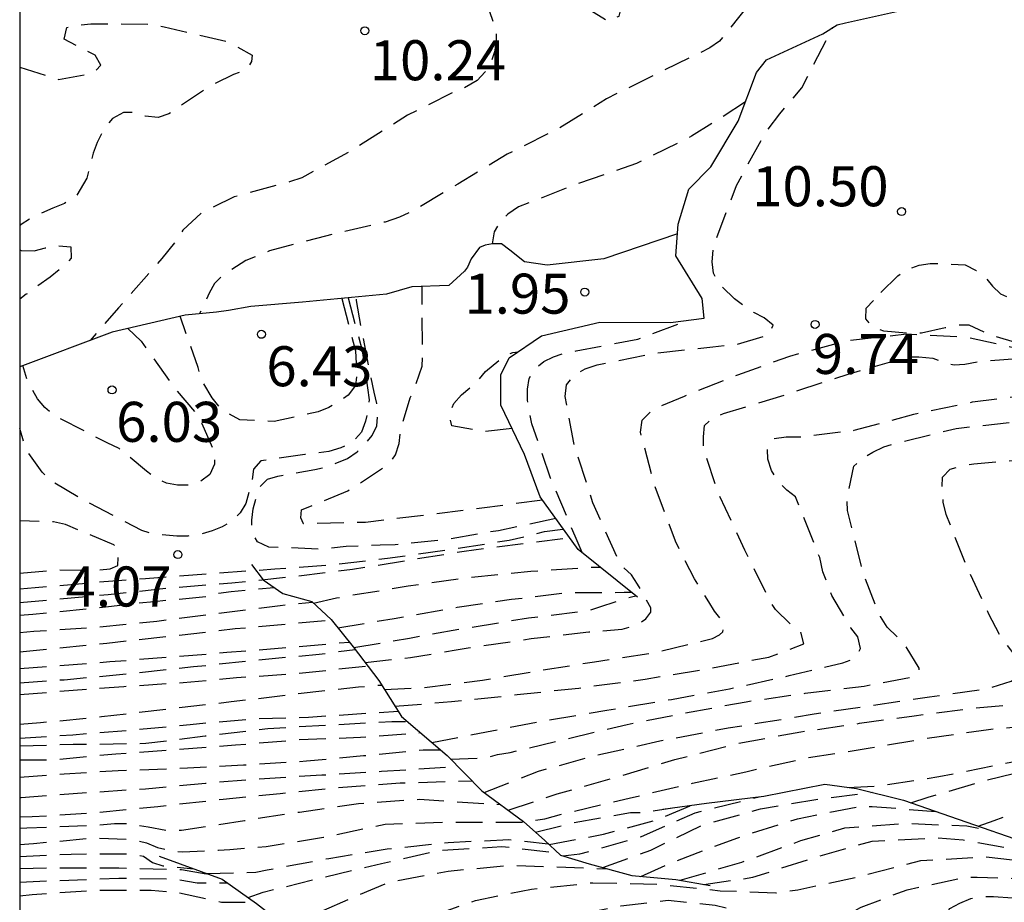
# Model space of a CAD drawing. Units: metres. Extents: x 585544 to 585894, y 4798290 to 4798540.
# Drawn here: x 585544 to 585563, y 4798442 to 4798459 of the extents above; entities that cross this region are included whole.
import ezdxf

# ---------------------------------------------------------------- set-up
doc = ezdxf.new("R2010")
doc.units = ezdxf.units.M
doc.header["$MEASUREMENT"] = 0
doc.linetypes.add('TRAZOS_NORMALES', pattern=[0.75, 0.5, -0.25])
for name, color, linetype in [('010106', 9, 'Continuous'), ('020109', 7, 'Continuous'), ('020194', 31, 'TRAZOS_NORMALES'), ('020195', 30, 'TRAZOS_NORMALES'), ('020204', 9, 'Continuous'), ('020308', 9, 'Continuous')]:
    doc.layers.add(name, color=color, linetype=linetype)
doc.styles.add('ARIAL', font='arial.ttf', dxfattribs={"height": 1})

# ---------------------------------------------------------------- blocks, each defined once
blk = doc.blocks.new('COTAPU')
blk.add_circle((0, 0), 0.075)

msp = doc.modelspace()

# ---------------------------------------------------------------- linework, layer by layer
at = {"layer": '010106', "linetype": 'Continuous'}
msp.add_lwpolyline([(585544.152, 4798290.04), (585894.142, 4798290.033), (585894.147, 4798540.026), (585544.157, 4798540.033)], close=True, dxfattribs=at)
at = {"layer": '020109', "flags": 128}
for points in [[(585555.731, 4798447.917), (585554.619, 4798448.813), (585553.907, 4798449.797), (585553.611, 4798450.589), (585553.171, 4798451.517), (585553.171, 4798452.085), (585553.323, 4798452.405), (585553.931, 4798452.813), (585555.027, 4798453.069), (585556.347, 4798453.068), (585556.979, 4798453.148), (585556.939, 4798453.516), (585556.451, 4798454.316), (585556.491, 4798454.908), (585556.691, 4798455.564), (585557.107, 4798455.98), (585557.619, 4798456.836), (585557.963, 4798457.748), (585558.147, 4798457.988), (585559.203, 4798458.476), (585559.475, 4798458.644), (585559.627, 4798458.684), (585560.979, 4798458.98)], [(585556.479, 4798454.728), (585555.099, 4798454.26), (585554.035, 4798454.141), (585553.611, 4798454.205), (585553.339, 4798454.421), (585553.179, 4798454.541), (585553.011, 4798454.541), (585552.875, 4798454.517), (585552.771, 4798454.469), (585552.611, 4798454.261), (585552.547, 4798454.101), (585552.491, 4798454.029), (585552.195, 4798453.757), (585551.499, 4798453.733), (585551.027, 4798453.597), (585549.451, 4798453.445), (585548.483, 4798453.365), (585548.067, 4798453.293), (585547.843, 4798453.261), (585547.251, 4798453.205), (585545.883, 4798452.885), (585544.155, 4798452.237)], [(585548.498, 4798448.532), (585548.714, 4798448.244), (585549.082, 4798447.988), (585549.626, 4798447.836), (585549.986, 4798447.5), (585550.402, 4798446.988), (585550.882, 4798446.356), (585551.306, 4798445.684), (585552.162, 4798444.948), (585552.81, 4798444.292), (585553.594, 4798443.716), (585553.994, 4798443.356), (585554.29, 4798443.084), (585554.826, 4798442.924), (585555.626, 4798442.7), (585556.45, 4798442.628), (585557.09, 4798442.516)], [(585556.202, 4798443.948), (585557.026, 4798444.06), (585558.098, 4798444.188), (585559.242, 4798444.412), (585559.834, 4798444.332), (585560.713, 4798444.116), (585561.737, 4798443.756), (585563.105, 4798443.284)], [(585546.768, 4798443.066), (585547.944, 4798442.634), (585548.592, 4798442.178), (585549.208, 4798441.698), (585550.04, 4798441.522), (585551.392, 4798440.834), (585552.416, 4798440.578), (585553.72, 4798440.082), (585554.504, 4798439.69), (585554.912, 4798439.586), (585555.16, 4798439.546), (585555.92, 4798439.53), (585556.344, 4798439.53)]]:
    msp.add_lwpolyline(points, dxfattribs=at)
at = {"layer": '020194', "linetype": 'TRAZOS_NORMALES', "flags": 128}
for points, elevation in [([(585556.975, 4798442.536), (585557.894, 4798442.668), (585558.988, 4798443.022), (585560.125, 4798443.346), (585561.339, 4798443.41), (585561.835, 4798443.372), (585562.907, 4798443.176), (585564.017, 4798442.85), (585565.233, 4798442.594), (585566.417, 4798442.372), (585567.471, 4798442.298), (585567.921, 4798442.336), (585568.157, 4798442.402), (585568.345, 4798442.476), (585569.357, 4798443.014), (585569.559, 4798443.101), (585570.215, 4798443.277), (585570.421, 4798443.291), (585571.613, 4798443.173), (585572.257, 4798443.051), (585572.903, 4798443.139), (585573.853, 4798443.541), (585574.477, 4798443.783), (585575.647, 4798444.079), (585576.465, 4798444.277), (585577.539, 4798444.503), (585578.589, 4798444.837), (585578.773, 4798444.925), (585578.928, 4798445.225), (585578.967, 4798445.423), (585578.585, 4798446.459), (585578.455, 4798447.285), (585578.513, 4798447.907), (585578.611, 4798448.105), (585578.769, 4798448.273), (585578.979, 4798448.361), (585579.209, 4798448.427), (585580.331, 4798448.681), (585581.421, 4798448.895), (585582.483, 4798449.019), (585583.549, 4798449.031), (585584.663, 4798448.957), (585585.521, 4798448.815), (585585.687, 4798448.683), (585585.797, 4798448.515), (585585.989, 4798448.155), (585586.113, 4798447.961), (585586.283, 4798447.809), (585586.489, 4798447.727), (585586.709, 4798447.755), (585586.845, 4798447.921), (585586.813, 4798448.131), (585586.717, 4798448.315), (585586.389, 4798449.283), (585586.447, 4798449.488), (585586.619, 4798449.607), (585587.259, 4798449.679), (585587.455, 4798449.777), (585587.549, 4798449.973), (585587.549, 4798450.187), (585587.695, 4798450.343), (585587.905, 4798450.405), (585588.105, 4798450.431), (585588.531, 4798450.451), (585589.613, 4798450.463), (585589.817, 4798450.535), (585589.919, 4798450.717), (585589.777, 4798450.877), (585589.665, 4798451.047), (585589.699, 4798451.265), (585589.907, 4798451.375), (585590.139, 4798451.389), (585590.663, 4798451.56), (585590.706, 4798451.75), (585590.711, 4798451.951), (585590.303, 4798453.021), (585590.273, 4798453.219), (585590.273, 4798453.451), (585590.323, 4798453.887), (585590.439, 4798454.057), (585590.593, 4798454.201), (585590.779, 4798454.301), (585591.325, 4798454.619), (585591.471, 4798454.769), (585591.585, 4798454.941), (585591.697, 4798455.147), (585591.767, 4798455.345), (585591.823, 4798455.579), (585592.005, 4798456.743), (585592.143, 4798457.861), (585592.433, 4798458.887), (585592.591, 4798459.571), (585592.593, 4798459.803), (585592.593, 4798460.886), (585592.625, 4798461.524), (585592.737, 4798462.154), (585592.907, 4798462.524), (585593.121, 4798462.61), (585593.323, 4798462.646), (585593.535, 4798462.654), (585594.629, 4798462.59), (585595.707, 4798462.498), (585596.509, 4798462.606), (585596.541, 4798462.81), (585596.457, 4798463.004), (585596.339, 4798463.18), (585596.241, 4798463.382), (585596.211, 4798463.586), (585596.211, 4798463.8), (585596.169, 4798464.696), (585596.141, 4798465.324), (585596.101, 4798465.78), (585596.063, 4798466.214), (585595.873, 4798467.234), (585595.871, 4798467.442), (585595.871, 4798467.527)], 23.64), ([(585544.155, 4798459.647), (585545.264, 4798459.736), (585546.288, 4798459.978), (585546.94, 4798460.301), (585547.382, 4798460.505), (585548.368, 4798460.719), (585549.38, 4798460.757), (585550.464, 4798460.721), (585551.096, 4798460.653), (585551.298, 4798460.633), (585551.822, 4798460.607), (585552.948, 4798460.407), (585553.156, 4798460.303), (585553.312, 4798460.177), (585554.158, 4798459.377), (585554.378, 4798459.209), (585555.184, 4798458.711), (585555.386, 4798458.807), (585555.438, 4798459.007), (585555.4, 4798459.237), (585555.386, 4798459.445), (585555.414, 4798459.917), (585555.52, 4798460.129), (585555.652, 4798460.307), (585555.858, 4798460.423), (585556.086, 4798460.417), (585556.348, 4798460.367), (585556.796, 4798460.287), (585557.006, 4798460.285), (585557.208, 4798460.301), (585557.472, 4798460.365), (585557.67, 4798460.435), (585557.868, 4798460.529), (585558.09, 4798460.675), (585558.472, 4798460.925), (585558.664, 4798460.997), (585559.768, 4798461.371), (585560.884, 4798461.771), (585561.722, 4798462.269), (585561.874, 4798462.441), (585561.966, 4798462.643), (585561.884, 4798462.833), (585561.726, 4798462.961), (585561.624, 4798463.066), (585561.592, 4798463.187), (585561.657, 4798463.285), (585561.867, 4798463.414), (585562.014, 4798463.481), (585562.918, 4798463.453), (585563.84, 4798463.315), (585563.902, 4798463.123), (585563.788, 4798462.947), (585563.61, 4798462.771), (585562.72, 4798461.941), (585561.784, 4798461.173), (585561.2, 4798460.787), (585560.188, 4798460.309), (585559.466, 4798460.053), (585559.22, 4798460.029), (585558.986, 4798460.027), (585558.766, 4798460.001), (585558.55, 4798459.919), (585558.336, 4798459.801), (585558.186, 4798459.645), (585558.062, 4798459.415), (585557.838, 4798459.049), (585557.27, 4798458.335), (585557.084, 4798458.211), (585556.022, 4798457.691), (585555.15, 4798457.257), (585554.25, 4798456.697), (585553.29, 4798456.221), (585552.362, 4798455.66), (585551.488, 4798455.138), (585551.272, 4798455.04), (585550.998, 4798454.948), (585549.88, 4798454.686), (585548.834, 4798454.408), (585548.392, 4798454.226), (585547.96, 4798453.95), (585547.802, 4798453.798), (585547.704, 4798453.616), (585547.522, 4798453.231)], 8.64), ([(585544.155, 4798457.853), (585544.878, 4798457.622), (585545.536, 4798457.738), (585545.674, 4798457.888), (585545.566, 4798458.076), (585545.37, 4798458.172), (585544.984, 4798458.376), (585545.036, 4798458.594), (585545.24, 4798458.64), (585545.482, 4798458.662), (585546.638, 4798458.658), (585546.86, 4798458.608), (585548.058, 4798458.326), (585548.508, 4798458.077), (585548.495, 4798457.954), (585548.39, 4798457.8), (585548.156, 4798457.712), (585547.714, 4798457.492), (585546.944, 4798456.976), (585546.746, 4798456.904), (585546.506, 4798456.93), (585546.302, 4798457.004), (585546.1, 4798457), (585545.894, 4798456.886), (585545.734, 4798456.7), (585545.604, 4798456.438), (585545.53, 4798456.236), (585545.412, 4798455.768), (585545.202, 4798455.42), (585544.992, 4798455.298), (585544.77, 4798455.21), (585544.372, 4798455.03), (585544.182, 4798454.9), (585544.155, 4798454.876)], 10.64), ([(585557.755, 4798457.198), (585557.322, 4798456.913), (585556.744, 4798456.557), (585555.71, 4798456.043), (585554.576, 4798455.653), (585553.5, 4798455.231), (585553.298, 4798455.096), (585553.146, 4798454.94), (585553.046, 4798454.764), (585553.007, 4798454.541)], 7.64), ([(585550.99, 4798446.185), (585551.686, 4798446.22), (585552.826, 4798446.364), (585553.854, 4798446.538), (585554.922, 4798446.708), (585556.052, 4798446.88), (585557.138, 4798447.144), (585557.266, 4798447.21), (585557.328, 4798447.27), (585557.354, 4798447.366), (585557.318, 4798447.476), (585557.176, 4798447.654), (585557.066, 4798447.828), (585556.8, 4798448.26), (585556.44, 4798448.968), (585556.052, 4798450.004), (585555.786, 4798451.01), (585555.816, 4798451.236), (585555.972, 4798451.394), (585556.162, 4798451.498), (585556.61, 4798451.688), (585557.608, 4798452.085), (585558.588, 4798452.437), (585559.664, 4798452.725), (585560.77, 4798452.851), (585561.914, 4798452.791), (585563.112, 4798452.519), (585564.084, 4798452.255), (585565.098, 4798451.995), (585566.312, 4798451.777), (585566.629, 4798451.775), (585567.847, 4798451.881), (585569.051, 4798452.091), (585569.427, 4798452.313), (585569.725, 4798452.627), (585569.775, 4798452.825), (585569.741, 4798453.029), (585569.615, 4798453.199), (585569.437, 4798453.317), (585568.501, 4798453.923), (585568.319, 4798454.091), (585568.212, 4798454.283), (585568.212, 4798454.709)], 10.64), ([(585544.155, 4798454.43), (585544.178, 4798454.412), (585544.424, 4798454.408), (585544.638, 4798454.466), (585544.874, 4798454.502), (585545.108, 4798454.486), (585545.116, 4798454.27), (585544.946, 4798454.092), (585544.72, 4798453.912), (585544.276, 4798453.594), (585544.155, 4798453.504)], 10.64), ([(585553.95, 4798449.738), (585552.81, 4798449.586), (585551.796, 4798449.46), (585550.632, 4798449.318), (585549.47, 4798449.292), (585549.419, 4798449.406), (585549.432, 4798449.554), (585549.646, 4798449.64), (585550.304, 4798449.912), (585551.08, 4798450.42), (585551.196, 4798450.588), (585551.262, 4798450.796), (585551.29, 4798451.022), (585551.344, 4798451.234), (585551.47, 4798451.654), (585551.556, 4798451.84), (585551.694, 4798452.25), (585551.702, 4798452.456), (585551.692, 4798453.568), (585551.692, 4798453.74)], 2.64), ([(585550.191, 4798453.516), (585550.443, 4798452.537), (585550.475, 4798452.105), (585550.443, 4798451.885), (585550.305, 4798451.705), (585550.135, 4798451.577), (585549.947, 4798451.473), (585549.745, 4798451.391), (585548.919, 4798451.209), (585548.275, 4798451.243), (585548.073, 4798451.351), (585547.897, 4798451.485), (585547.759, 4798451.655), (585547.551, 4798452.007), (585547.495, 4798452.223), (585547.158, 4798453.183)], 5.64), ([(585554.199, 4798449.393), (585553.128, 4798449.162), (585552.896, 4798449.128), (585552.188, 4798449.002), (585551.19, 4798448.898), (585550.906, 4798448.892), (585550.272, 4798448.866), (585549.796, 4798448.816), (585548.822, 4798448.858), (585548.608, 4798448.954), (585548.5, 4798449.136), (585548.502, 4798449.36), (585548.528, 4798449.574), (585548.632, 4798449.966), (585548.796, 4798450.128), (585548.992, 4798450.186), (585549.682, 4798450.31), (585549.89, 4798450.356), (585550.294, 4798450.516), (585550.474, 4798450.64), (585550.626, 4798450.79), (585550.756, 4798450.946), (585550.846, 4798451.128), (585550.864, 4798451.346), (585550.844, 4798451.546), (585550.794, 4798451.76), (585550.57, 4798452.876), (585550.464, 4798453.476), (585550.465, 4798453.543)], 3.64), ([(585554.69, 4798448.756), (585554.56, 4798449.064), (585554.102, 4798450.146), (585553.75, 4798451.164), (585553.666, 4798451.608), (585553.666, 4798451.816), (585553.7, 4798452.014), (585553.792, 4798452.192), (585553.972, 4798452.334), (585554.158, 4798452.424), (585554.374, 4798452.496), (585554.58, 4798452.534), (585555.736, 4798452.754), (585556.69, 4798453.111)], 8.64), ([(585546.176, 4798452.953), (585546.427, 4798452.715), (585547.051, 4798451.845), (585547.455, 4798451.367), (585547.567, 4798451.175), (585547.807, 4798450.623), (585547.803, 4798450.413), (585547.713, 4798450.219), (585547.549, 4798450.091), (585547.343, 4798450.019), (585547.111, 4798450.015), (585546.905, 4798450.053), (585546.709, 4798450.143), (585546.527, 4798450.281), (585546.013, 4798450.703), (585545.793, 4798450.811), (585544.785, 4798451.329), (585544.623, 4798451.475), (585544.485, 4798451.635), (585544.291, 4798451.989), (585544.212, 4798452.258)], 5.64), ([(585551.184, 4798445.877), (585552.242, 4798445.96), (585553.478, 4798446.092), (585554.63, 4798446.216), (585555.872, 4798446.382), (585557.004, 4798446.572), (585558.194, 4798446.794), (585558.846, 4798447.044), (585558.794, 4798447.26), (585558.626, 4798447.386), (585558.318, 4798447.684), (585558.208, 4798447.86), (585557.742, 4798448.802), (585557.24, 4798449.876), (585556.964, 4798450.706), (585556.964, 4798450.92), (585556.984, 4798451.134), (585557.134, 4798451.27), (585557.344, 4798451.36), (585558.514, 4798451.717), (585559.676, 4798452.097), (585560.796, 4798452.419), (585561.002, 4798452.425), (585561.264, 4798452.397), (585561.456, 4798452.319), (585561.666, 4798452.271), (585561.866, 4798452.285), (585562.12, 4798452.333), (585563.082, 4798452.413), (585563.277, 4798452.385), (585563.556, 4798452.31), (585564.672, 4798451.941), (585565.348, 4798451.693), (585566.311, 4798451.303), (585566.981, 4798451.195), (585567.215, 4798451.231), (585568.359, 4798451.555), (585569.409, 4798451.965), (585570.379, 4798452.579), (585570.691, 4798452.865), (585570.713, 4798452.882)], 11.64), ([(585551.873, 4798445.197), (585552.9, 4798445.394), (585553.994, 4798445.606), (585555.154, 4798445.798), (585556.366, 4798446.002), (585557.456, 4798446.202), (585558.574, 4798446.448), (585559.578, 4798446.686), (585559.806, 4798446.772), (585559.908, 4798446.954), (585559.862, 4798447.172), (585559.728, 4798447.344), (585559.372, 4798447.95), (585559.202, 4798448.396), (585559.146, 4798448.66), (585558.694, 4798449.796), (585558.526, 4798449.924), (585558.364, 4798450.088), (585558.24, 4798450.292), (585558.17, 4798450.502), (585558.168, 4798450.724), (585558.284, 4798450.892), (585558.518, 4798450.924), (585558.772, 4798450.924), (585559.79, 4798451.045), (585560.908, 4798451.347), (585562.008, 4798451.577), (585563.186, 4798451.731), (585564.322, 4798451.759), (585564.954, 4798451.687), (585565.976, 4798451.263), (585566.775, 4798451.073), (585566.974, 4798451.031), (585567.472, 4798451.081), (585568.026, 4798451.13), (585568.503, 4798451.165), (585568.955, 4798451.331), (585569.499, 4798451.511), (585570.009, 4798451.669), (585570.647, 4798451.811), (585571.055, 4798451.933), (585571.231, 4798452.051), (585571.363, 4798452.221), (585571.441, 4798452.419), (585571.443, 4798452.619), (585571.443, 4798452.849)], 12.64), ([(585553.38, 4798451.076), (585552.834, 4798451.02), (585552.25, 4798451.132), (585552.206, 4798451.34), (585552.29, 4798451.55), (585552.432, 4798451.712), (585552.744, 4798451.98), (585552.882, 4798452.148), (585553.21, 4798452.42), (585553.392, 4798452.504), (585553.491, 4798452.518)], 1.64), ([(585552.227, 4798444.883), (585552.899, 4798444.909), (585553.109, 4798444.967), (585553.345, 4798445.009), (585554.401, 4798445.263), (585555.539, 4798445.535), (585556.579, 4798445.741), (585557.765, 4798445.959), (585558.875, 4798446.119), (585559.979, 4798446.253), (585560.892, 4798446.423), (585560.997, 4798446.513), (585561.012, 4798446.587), (585560.723, 4798447.053), (585560.411, 4798447.357), (585560.287, 4798447.559), (585560.197, 4798447.751), (585559.955, 4798448.383), (585559.667, 4798449.541), (585559.659, 4798449.775), (585559.785, 4798450.372), (585559.945, 4798450.518), (585560.139, 4798450.638), (585560.347, 4798450.736), (585560.555, 4798450.8), (585561.701, 4798451.08), (585562.859, 4798451.21), (585564.027, 4798451.274), (585565.177, 4798451.272), (585565.381, 4798451.248), (585565.581, 4798451.204), (585566.647, 4798450.91), (585566.953, 4798450.888), (585567.138, 4798450.931), (585567.387, 4798450.974), (585567.643, 4798450.988), (585568.311, 4798451.002), (585568.844, 4798450.924), (585569.285, 4798450.718), (585569.654, 4798450.49), (585569.768, 4798450.44), (585569.903, 4798450.476), (585570.022, 4798451.024), (585570.182, 4798451.16), (585570.404, 4798451.24), (585570.62, 4798451.262), (585571.712, 4798451.41), (585572.856, 4798451.582), (585573.977, 4798451.786)], 13.64), ([(585544.155, 4798448.366), (585544.858, 4798448.434), (585545.526, 4798448.421), (585545.849, 4798448.45), (585545.99, 4798448.514), (585546.003, 4798448.759), (585545.919, 4798448.9), (585545.01, 4798449.278), (585544.788, 4798449.33), (585544.55, 4798449.336), (585544.155, 4798449.347)], 3.64), ([(585544.155, 4798447.821), (585544.785, 4798447.875), (585545.809, 4798447.971), (585546.985, 4798448.095), (585548.125, 4798448.187), (585549.247, 4798448.303), (585550.389, 4798448.441), (585551.439, 4798448.615), (585552.479, 4798448.781), (585553.647, 4798448.935), (585554.458, 4798449.035)], 5.64), ([(585549.659, 4798447.805), (585550.09, 4798447.904), (585550.3, 4798447.944), (585551.434, 4798448.128), (585552.62, 4798448.296), (585553.734, 4798448.404), (585554.866, 4798448.48), (585555.03, 4798448.482)], 6.64), ([(585544.155, 4798447.582), (585544.398, 4798447.6), (585545.476, 4798447.708), (585546.672, 4798447.84), (585547.642, 4798447.928), (585547.856, 4798447.988), (585548.112, 4798448.024), (585548.918, 4798448.102)], 6.64), ([(585550.111, 4798447.346), (585551.17, 4798447.518), (585552.35, 4798447.73), (585553.366, 4798447.878), (585554.41, 4798448.002), (585555.48, 4798448.01), (585555.616, 4798448.01)], 7.64), ([(585550.412, 4798446.975), (585551.456, 4798447.152), (585552.572, 4798447.35), (585553.69, 4798447.53), (585554.818, 4798447.672), (585555.022, 4798447.736), (585555.618, 4798447.926), (585555.701, 4798447.941)], 8.64), ([(585544.155, 4798447.259), (585544.416, 4798447.28), (585545.576, 4798447.352), (585546.722, 4798447.468), (585547.858, 4798447.616), (585549.034, 4798447.762), (585549.638, 4798447.825)], 7.64), ([(585553.308, 4798443.926), (585554.226, 4798444.232), (585555.314, 4798444.542), (585556.428, 4798444.876), (585557.592, 4798445.174), (585558.79, 4798445.396), (585559.892, 4798445.554), (585560.916, 4798445.696), (585562.055, 4798445.844), (585563.199, 4798445.942), (585564.353, 4798446.082), (585565.511, 4798446.261), (585566.765, 4798446.447), (585567.957, 4798446.611), (585569.103, 4798446.827), (585570.235, 4798446.989), (585571.381, 4798447.049), (585572.471, 4798447.121), (585573.125, 4798447.205), (585574.283, 4798447.395), (585575.443, 4798447.557), (585576.699, 4798447.683)], 15.64), ([(585544.155, 4798446.894), (585544.594, 4798446.94), (585545.786, 4798447.058), (585547.012, 4798447.194), (585548.19, 4798447.328), (585549.372, 4798447.436), (585549.99, 4798447.495)], 8.64), ([(585544.155, 4798443.285), (585544.41, 4798443.304), (585545.52, 4798443.404), (585546.282, 4798443.376), (585546.526, 4798443.312), (585546.736, 4798443.226), (585546.962, 4798443.172), (585547.2, 4798443.144), (585547.876, 4798443.18), (585548.092, 4798443.192), (585548.768, 4798443.248), (585549.844, 4798443.418), (585551.002, 4798443.664), (585552.222, 4798443.704), (585553.31, 4798443.704), (585553.607, 4798443.704), (585553.992, 4798443.764), (585554.418, 4798443.88), (585555.576, 4798444.154), (585556.762, 4798444.43), (585557.76, 4798444.648), (585558.902, 4798444.906), (585560.09, 4798445.092), (585561.126, 4798445.27), (585562.311, 4798445.44), (585563.331, 4798445.536), (585564.397, 4798445.64), (585565.605, 4798445.81), (585566.763, 4798445.973), (585567.789, 4798446.117), (585569.013, 4798446.349), (585570.029, 4798446.517), (585571.145, 4798446.645), (585572.151, 4798446.763), (585573.279, 4798446.899), (585574.463, 4798447.039), (585575.599, 4798447.167), (585576.633, 4798447.245)], 20.64), ([(585544.155, 4798446.315), (585544.988, 4798446.372), (585546.178, 4798446.482), (585547.412, 4798446.616), (585548.564, 4798446.738), (585549.766, 4798446.85), (585550.439, 4798446.94)], 10.64), ([(585559.668, 4798444.354), (585560.235, 4798444.377), (585561.378, 4798444.555), (585562.538, 4798444.791), (585563.634, 4798445.003), (585564.722, 4798445.253), (585565.854, 4798445.521), (585566.936, 4798445.698), (585568.022, 4798445.87), (585569.1, 4798446.036), (585570.18, 4798446.192), (585571.38, 4798446.35), (585572.59, 4798446.572), (585573.752, 4798446.726), (585574.748, 4798446.838), (585574.954, 4798446.88), (585576.078, 4798446.974), (585576.602, 4798447.002)], 17.64), ([(585544.155, 4798446.093), (585544.848, 4798446.15), (585546.106, 4798446.246), (585547.214, 4798446.32), (585548.216, 4798446.41), (585549.386, 4798446.492), (585550.673, 4798446.631)], 11.64), ([(585560.852, 4798444.067), (585561.179, 4798444.17), (585562.285, 4798444.494), (585563.441, 4798444.776), (585564.639, 4798445.034), (585565.747, 4798445.224), (585567.033, 4798445.431), (585568.279, 4798445.613), (585569.325, 4798445.733), (585570.317, 4798445.863), (585571.335, 4798445.981), (585572.371, 4798446.113), (585573.411, 4798446.267), (585574.423, 4798446.423), (585575.413, 4798446.567), (585576.443, 4798446.699), (585576.564, 4798446.707)], 18.64), ([(585544.155, 4798445.539), (585544.54, 4798445.568), (585545.682, 4798445.68), (585546.942, 4798445.826), (585548.112, 4798445.96), (585549.338, 4798446.106), (585550.502, 4798446.238), (585550.935, 4798446.272)], 12.64), ([(585544.155, 4798445.278), (585545.147, 4798445.341), (585546.243, 4798445.427), (585547.349, 4798445.535), (585548.519, 4798445.639), (585549.565, 4798445.671), (585551.243, 4798445.783)], 13.64), ([(585544.155, 4798444.87), (585544.77, 4798444.87), (585545.952, 4798444.984), (585546.98, 4798445.056), (585548.194, 4798445.148), (585549.378, 4798445.248), (585550.538, 4798445.292), (585551.659, 4798445.38)], 15.64), ([(585544.155, 4798444.548), (585544.984, 4798444.61), (585545.998, 4798444.668), (585547.294, 4798444.718), (585548.348, 4798444.774), (585549.526, 4798444.85), (585550.596, 4798444.948), (585551.712, 4798445.056), (585552.036, 4798445.056)], 16.64), ([(585544.155, 4798444.161), (585544.181, 4798444.163), (585545.405, 4798444.255), (585546.509, 4798444.329), (585547.635, 4798444.435), (585548.741, 4798444.523), (585549.813, 4798444.587), (585550.935, 4798444.657), (585552.362, 4798444.746)], 17.64), ([(585544.155, 4798443.799), (585544.384, 4798443.806), (585545.548, 4798443.878), (585546.738, 4798443.998), (585547.962, 4798444.134), (585549.032, 4798444.238), (585550.072, 4798444.348), (585551.28, 4798444.436), (585552.625, 4798444.479)], 18.64), ([(585555.08, 4798442.853), (585555.98, 4798443.18), (585556.952, 4798443.648), (585558.036, 4798443.952), (585559.074, 4798444.126), (585560.125, 4798444.261)], 20.64), ([(585553.817, 4798443.515), (585554.517, 4798443.689), (585555.597, 4798443.881), (585555.819, 4798443.885), (585556.384, 4798443.973)], 17.64), ([(585554.074, 4798443.283), (585555.096, 4798443.474), (585556.138, 4798443.762), (585556.762, 4798444.024)], 18.64), ([(585555.792, 4798442.686), (585556.465, 4798442.981), (585557.611, 4798443.411), (585558.729, 4798443.767), (585559.889, 4798443.997), (585560.131, 4798443.997), (585561.323, 4798443.901)], 21.64), ([(585556.531, 4798442.614), (585557.686, 4798442.952), (585558.792, 4798443.356), (585559.616, 4798443.596), (585560.799, 4798443.68), (585561.903, 4798443.63), (585562.369, 4798443.538)], 22.64), ([(585547.66, 4798442.738), (585548.575, 4798442.765), (585548.789, 4798442.809), (585549.943, 4798443.023), (585551.041, 4798443.199), (585552.179, 4798443.323), (585553.317, 4798443.375), (585554.057, 4798443.298)], 21.64), ([(585548.435, 4798442.288), (585548.716, 4798442.39), (585549.866, 4798442.674), (585550.93, 4798442.928), (585552.022, 4798443.174), (585553.19, 4798443.246), (585554.245, 4798443.125)], 22.64), ([(585544.155, 4798443.056), (585545.119, 4798443.105), (585546.245, 4798443.111), (585546.469, 4798443.065), (585546.641, 4798442.949), (585546.833, 4798442.883), (585547.418, 4798442.827)], 21.64), ([(585549.182, 4798441.718), (585549.452, 4798441.884), (585550.48, 4798442.324), (585551.088, 4798442.584), (585552.182, 4798442.784), (585553.326, 4798442.894), (585555.173, 4798442.827)], 23.64), ([(585544.155, 4798442.836), (585544.878, 4798442.846), (585546.008, 4798442.846), (585547.184, 4798442.816), (585547.716, 4798442.718)], 22.64), ([(585552.608, 4798440.505), (585552.639, 4798441.251), (585552.773, 4798441.482), (585553.027, 4798441.651), (585553.239, 4798441.687), (585554.329, 4798441.917), (585555.417, 4798442.133), (585556.303, 4798442.241), (585557.185, 4798442.147), (585558.219, 4798441.893), (585558.909, 4798441.831), (585559.346, 4798441.875), (585559.736, 4798442.009), (585559.924, 4798442.111), (585560.782, 4798442.435), (585561.864, 4798442.669), (585562.098, 4798442.669), (585563.214, 4798442.637), (585564.366, 4798442.453), (585565.51, 4798442.137), (585566.648, 4798441.803), (585567.706, 4798441.581), (585568.154, 4798441.561), (585569.242, 4798441.645), (585570.346, 4798441.841), (585571.184, 4798441.91), (585571.8, 4798441.776)], 25.64), ([(585544.155, 4798442.577), (585544.892, 4798442.61), (585546.008, 4798442.652), (585547.068, 4798442.636), (585547.48, 4798442.566), (585547.692, 4798442.566), (585548.041, 4798442.566)], 23.64), ([(585554.197, 4798439.844), (585554.359, 4798440.014), (585554.447, 4798440.23), (585554.457, 4798440.444), (585554.531, 4798440.872), (585554.609, 4798441.06), (585554.829, 4798441.45), (585554.993, 4798441.598), (585555.175, 4798441.704), (585555.407, 4798441.782), (585555.617, 4798441.832), (585555.849, 4798441.866), (585556.959, 4798441.83), (585557.423, 4798441.736), (585558.537, 4798441.45), (585559.698, 4798441.376), (585560.858, 4798441.376), (585561.066, 4798441.408), (585561.24, 4798441.534), (585561.33, 4798441.732), (585561.454, 4798441.928), (585561.582, 4798442.084), (585561.768, 4798442.184), (585561.978, 4798442.27), (585562.186, 4798442.306), (585562.402, 4798442.308), (585563.576, 4798442.218), (585564.558, 4798441.976), (585565.54, 4798441.726), (585566.574, 4798441.488), (585567.698, 4798441.256), (585568.14, 4798441.206), (585569.212, 4798441.286), (585570.276, 4798441.502), (585571.874, 4798441.727)], 26.64)]:
    msp.add_lwpolyline(points, dxfattribs=dict(at, elevation=elevation))
at = {"layer": '020195', "linetype": 'TRAZOS_NORMALES', "flags": 128}
for points, elevation in [([(585544.155, 4798458.897), (585545.044, 4798459.252), (585546.11, 4798459.57), (585547.128, 4798459.81), (585548.202, 4798459.993), (585549.212, 4798460.039), (585550.238, 4798459.979), (585551.264, 4798459.859), (585552.374, 4798459.531), (585552.558, 4798459.401), (585552.718, 4798459.251), (585552.846, 4798459.093), (585552.954, 4798458.891), (585553.05, 4798458.639), (585553.084, 4798458.441), (585553.084, 4798458.229), (585552.992, 4798457.957), (585552.874, 4798457.763), (585552.724, 4798457.601), (585552.49, 4798457.465), (585552.274, 4798457.375), (585551.418, 4798456.951), (585550.412, 4798456.31), (585549.438, 4798455.776), (585549.206, 4798455.7), (585548.172, 4798455.42), (585547.564, 4798455.122), (585547.212, 4798454.798), (585547.088, 4798454.606), (585546.814, 4798454.262), (585546.006, 4798453.338), (585545.47, 4798452.73)], 9.64), ([(585550.624, 4798446.696), (585551.477, 4798446.785), (585552.331, 4798446.929), (585552.555, 4798446.969), (585553.735, 4798447.141), (585554.821, 4798447.269), (585555.441, 4798447.319), (585555.671, 4798447.381), (585555.765, 4798447.43), (585555.887, 4798447.515), (585555.977, 4798447.635), (585555.981, 4798447.716), (585555.86, 4798447.926), (585555.732, 4798448.164), (585555.619, 4798448.337), (585555.441, 4798448.499), (585555.345, 4798448.681), (585554.893, 4798449.685), (585554.537, 4798450.809), (585554.375, 4798451.677), (585554.401, 4798451.897), (585554.541, 4798452.077), (585554.751, 4798452.195), (585554.975, 4798452.269), (585556.041, 4798452.487), (585557.145, 4798452.612), (585557.591, 4798452.656), (585558.187, 4798452.83), (585558.271, 4798453.016), (585558.101, 4798453.156), (585557.913, 4798453.252), (585557.547, 4798453.506), (585557.253, 4798453.798), (585557.153, 4798453.988), (585557.131, 4798454.2), (585557.151, 4798454.428), (585557.203, 4798454.63), (585557.587, 4798455.634), (585558.123, 4798456.618), (585558.399, 4798456.974), (585558.807, 4798457.46), (585559.39, 4798458.591)], 9.64), ([(585560.29, 4798453.627), (585560.61, 4798453.941), (585560.812, 4798454.073), (585561.01, 4798454.141), (585561.216, 4798454.169), (585561.438, 4798454.169), (585561.87, 4798454.149), (585562.078, 4798454.039), (585562.256, 4798453.903), (585562.384, 4798453.745), (585562.532, 4798453.603), (585562.722, 4798453.519), (585562.97, 4798453.519), (585563.165, 4798453.548), (585563.677, 4798453.483), (585563.844, 4798453.353), (585563.892, 4798453.137), (585564.092, 4798453.051), (585564.314, 4798453.055), (585564.548, 4798453.133), (585564.782, 4798453.171), (585564.996, 4798453.129), (585565.184, 4798453.037), (585565.3, 4798452.847), (585565.126, 4798452.707), (585564.904, 4798452.631), (585563.63, 4798452.515), (585563.305, 4798452.543), (585562.812, 4798452.692), (585562.328, 4798452.835), (585561.944, 4798453.017), (585561.73, 4798453.013), (585561.496, 4798452.965), (585561.054, 4798452.865), (585560.814, 4798452.865), (585560.348, 4798452.903), (585560.146, 4798452.979), (585560.008, 4798453.135), (585560.016, 4798453.335), (585560.29, 4798453.627)], 9.64), ([(585550.63, 4798441.222), (585550.886, 4798441.422), (585551.214, 4798441.68), (585551.428, 4798441.784), (585551.646, 4798441.866), (585552.694, 4798442.236), (585553.746, 4798442.446), (585554.892, 4798442.568), (585556.138, 4798442.536), (585557.278, 4798442.418), (585558.32, 4798442.378), (585558.734, 4798442.432), (585559.849, 4798442.674), (585561.043, 4798442.982), (585562.257, 4798443.054), (585563.365, 4798442.926), (585564.459, 4798442.68), (585565.111, 4798442.542), (585565.335, 4798442.476), (585566.305, 4798442.22), (585567.409, 4798442.06), (585569.422, 4798442.111), (585571.231, 4798442.371), (585572.899, 4798442.067), (585573.321, 4798441.925), (585573.525, 4798441.919), (585573.733, 4798442.023), (585573.881, 4798442.189), (585573.999, 4798442.393), (585574.055, 4798442.613), (585574.245, 4798442.999), (585574.391, 4798443.141), (585574.557, 4798443.259), (585574.737, 4798443.355), (585575.799, 4798443.765), (585576.873, 4798444.057), (585578.019, 4798444.295), (585579.469, 4798444.816), (585579.923, 4798444.831), (585580.075, 4798444.977), (585580.083, 4798445.199), (585580.023, 4798445.409), (585579.913, 4798445.599), (585579.429, 4798446.431), (585579.079, 4798447.405), (585579.145, 4798447.615), (585579.285, 4798447.759), (585579.493, 4798447.881), (585579.715, 4798447.963), (585580.797, 4798448.171), (585581.867, 4798448.283), (585582.959, 4798448.309), (585584.105, 4798448.365), (585585.329, 4798448.363), (585585.751, 4798448.317), (585585.913, 4798448.163), (585586.011, 4798447.963), (585586.123, 4798447.791), (585586.267, 4798447.627), (585586.417, 4798447.493), (585586.615, 4798447.381), (585586.851, 4798447.325), (585587.293, 4798447.259), (585588.085, 4798447.423), (585588.083, 4798447.635), (585588.019, 4798447.841), (585587.899, 4798448.059), (585587.811, 4798448.273), (585587.483, 4798449.254), (585587.556, 4798449.415), (585587.787, 4798449.541), (585587.979, 4798449.609), (585588.163, 4798449.725), (585588.317, 4798449.859), (585588.499, 4798449.973), (585588.723, 4798450.013), (585588.965, 4798450.023), (585590.107, 4798450.077), (585591.181, 4798450.147), (585591.625, 4798450.233), (585591.831, 4798450.317), (585591.939, 4798450.497), (585591.913, 4798450.707), (585591.819, 4798450.915), (585591.321, 4798451.901), (585591.129, 4798452.497), (585591.297, 4798452.657), (585591.505, 4798452.747), (585592.421, 4798453.239), (585592.585, 4798453.407), (585592.697, 4798453.583), (585592.793, 4798453.773), (585592.892, 4798454.03)], 24.64), ([(585550.306, 4798453.527), (585550.57, 4798452.538), (585550.702, 4798451.616), (585550.678, 4798451.41), (585550.632, 4798451.214), (585550.558, 4798451.008), (585550.39, 4798450.822), (585550.168, 4798450.714), (585549.944, 4798450.65), (585549.496, 4798450.59), (585548.67, 4798450.472), (585548.536, 4798450.318), (585548.504, 4798450.112), (585548.39, 4798449.672), (585548.286, 4798449.498), (585548.132, 4798449.348), (585547.946, 4798449.236), (585547.758, 4798449.162), (585547.522, 4798449.094), (585547.304, 4798449.062), (585547.094, 4798449.062), (585546.65, 4798449.1), (585546.442, 4798449.168), (585545.438, 4798449.688), (585544.758, 4798450.082), (585544.572, 4798450.262), (585544.296, 4798450.646), (585544.226, 4798450.838), (585544.155, 4798451.08)], 4.64), ([(585552.856, 4798444.258), (585553.874, 4798444.66), (585554.93, 4798444.948), (585556.15, 4798445.226), (585557.428, 4798445.47), (585558.566, 4798445.648), (585559.044, 4798445.734), (585560.11, 4798445.888), (585561.202, 4798446.05), (585562.307, 4798446.208), (585562.733, 4798446.342), (585562.903, 4798446.454), (585562.959, 4798446.648), (585562.811, 4798446.824), (585562.528, 4798447.19), (585562.31, 4798447.612), (585561.884, 4798448.53), (585561.514, 4798449.467), (585561.46, 4798449.701), (585561.438, 4798449.959), (585561.446, 4798450.165), (585561.588, 4798450.319), (585561.81, 4798450.381), (585562.036, 4798450.417), (585562.668, 4798450.473), (585563.886, 4798450.603), (585565.072, 4798450.633), (585565.324, 4798450.605), (585565.567, 4798450.543), (585565.767, 4798450.457), (585565.921, 4798450.325), (585566.005, 4798450.135), (585566.065, 4798449.925), (585566.069, 4798449.701), (585566.017, 4798448.793), (585565.955, 4798448.595), (585565.861, 4798448.367), (585565.751, 4798448.181), (585565.617, 4798448.005), (585565.449, 4798447.843), (585564.881, 4798447.449), (585564.535, 4798447.199), (585564.363, 4798447.025), (585564.253, 4798446.84), (585564.351, 4798446.642), (585564.595, 4798446.636), (585565.079, 4798446.689), (585566.325, 4798446.845), (585567.351, 4798446.925), (585568.237, 4798446.967), (585569.239, 4798447.069), (585570.337, 4798447.181), (585571.439, 4798447.363), (585572.561, 4798447.501), (585573.717, 4798447.701), (585573.867, 4798447.843), (585573.787, 4798448.063), (585573.671, 4798448.229), (585572.981, 4798449.099), (585572.321, 4798449.897), (585572.051, 4798450.291), (585571.961, 4798450.491), (585571.945, 4798450.717), (585572.079, 4798450.899), (585572.273, 4798451.007), (585572.481, 4798451.059), (585572.729, 4798451.093), (585573.765, 4798451.253), (585574.698, 4798451.29)], 14.64), ([(585544.155, 4798448.077), (585544.44, 4798448.098), (585545.476, 4798448.19), (585546.512, 4798448.27), (585547.704, 4798448.36), (585548.932, 4798448.448), (585550.036, 4798448.53), (585551.042, 4798448.648), (585552.218, 4798448.812), (585553.324, 4798448.986), (585553.988, 4798449.146), (585554.35, 4798449.196)], 4.64), ([(585544.155, 4798446.582), (585544.823, 4798446.631), (585545.839, 4798446.711), (585547.003, 4798446.799), (585548.035, 4798446.885), (585549.167, 4798446.975), (585550.33, 4798447.077)], 9.64), ([(585562.113, 4798443.626), (585562.417, 4798443.736), (585563.459, 4798444.128), (585564.671, 4798444.412), (585565.655, 4798444.63), (585566.799, 4798444.86), (585568.089, 4798445.081), (585569.323, 4798445.267), (585570.445, 4798445.397), (585571.587, 4798445.561), (585572.731, 4798445.783), (585573.809, 4798446.021), (585574.811, 4798446.245), (585575.071, 4798446.263), (585575.271, 4798446.299), (585576.323, 4798446.495), (585576.569, 4798446.514)], 19.64), ([(585544.155, 4798445.131), (585545.152, 4798445.162), (585545.372, 4798445.162), (585546.516, 4798445.18), (585547.63, 4798445.318), (585548.8, 4798445.458), (585549.936, 4798445.524), (585551.124, 4798445.586), (585551.42, 4798445.586)], 14.64), ([(585554.328, 4798443.07), (585554.65, 4798443.106), (585555.804, 4798443.432), (585556.81, 4798443.878), (585558.008, 4798444.177)], 19.64), ([(585544.155, 4798443.592), (585544.286, 4798443.596), (585545.474, 4798443.64), (585545.928, 4798443.676), (585546.138, 4798443.676), (585546.562, 4798443.616), (585546.962, 4798443.536), (585547.184, 4798443.554), (585548.364, 4798443.734), (585549.394, 4798443.892), (585550.504, 4798444.054), (585551.638, 4798444.132), (585553.164, 4798444.032)], 19.64), ([(585544.155, 4798442.322), (585544.384, 4798442.344), (585545.492, 4798442.424), (585546.616, 4798442.428), (585547.082, 4798442.39), (585547.934, 4798442.204), (585548.563, 4798442.201)], 24.64)]:
    msp.add_lwpolyline(points, dxfattribs=dict(at, elevation=elevation))

# ---------------------------------------------------------------- block references
at = {"layer": '020204', "rotation": 359.9987685839998}
for p in [(585550.62, 4798458.533, 10.24), (585560.68, 4798455.145, 10.502), (585554.742, 4798453.636, 1.95), (585559.058, 4798453.029, 9.736), (585548.682, 4798452.844, 6.434), (585545.882, 4798451.802, 6.032), (585547.116, 4798448.716, 4.074)]:
    msp.add_blockref('COTAPU', p, dxfattribs=at)

# ---------------------------------------------------------------- texts
at = {"layer": '020308', "style": 'ARIAL'}
for s, p in [('10.24', (585550.712, 4798457.605)), ('10.50', (585557.88, 4798455.244)), ('1.95', (585552.487, 4798453.231)), ('9.74', (585559.016, 4798452.101)), ('6.43', (585548.774, 4798451.871)), ('6.03', (585545.959, 4798450.829)), ('4.07', (585545.011, 4798447.743))]:
    msp.add_text(s, height=0.75, rotation=359.9988, dxfattribs=at).set_placement(p)

doc.saveas('drawing.dxf')
